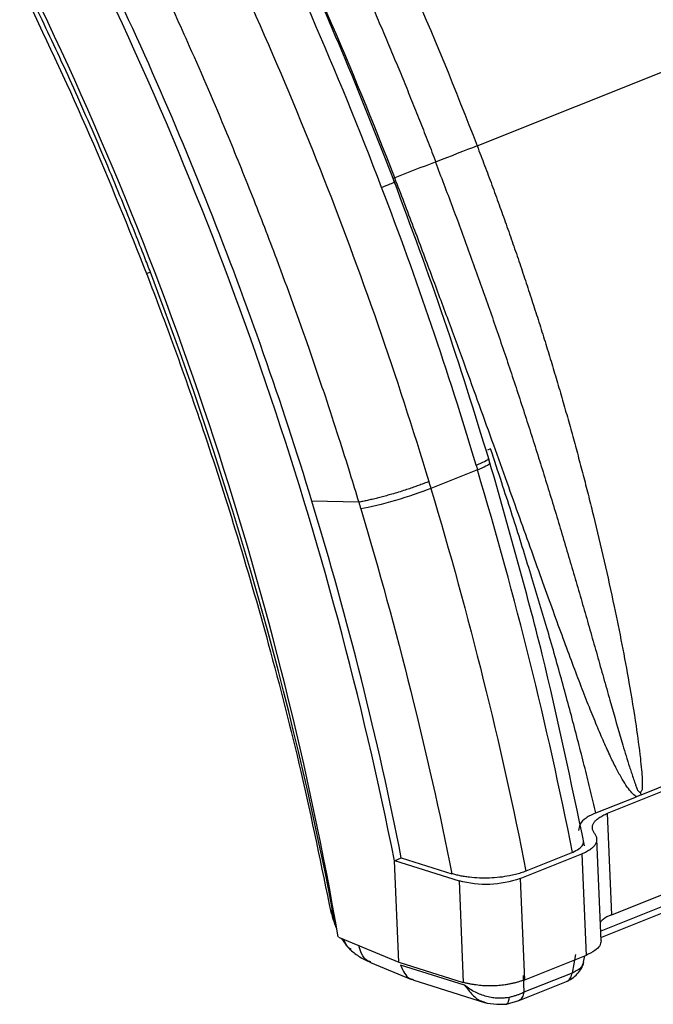
# Model space of a CAD drawing. Units: millimetres. Extents: x 0 to 420, y 0 to 297.
# Drawn here: x 287 to 298, y 135 to 153 of the extents above; entities that cross this region are included whole.
import ezdxf

# ---------------------------------------------------------------- set-up
doc = ezdxf.new("R2010")
doc.units = ezdxf.units.MM

msp = doc.modelspace()

# ---------------------------------------------------------------- linework, layer by layer
at = {"color": 7, "linetype": 'Continuous', "lineweight": 25}
for p, q in [((294.806, 150.499), (300.051, 152.597)), ((293.323, 149.921), (293.303, 149.908)), ((295.049, 145.043), (294.992, 145.019)), ((295.037, 144.795), (295.012, 144.877)), ((294.815, 144.669), (293.974, 144.332)), ((292.674, 144.084), (291.831, 144.1)), ((297.155, 138.486), (303.666, 141.091)), ((297.762, 138.819), (303.557, 141.138)), ((297.23, 136.659), (303.741, 139.264)), ((303.661, 139.013), (297.032, 136.361)), ((296.943, 138.492), (297.674, 138.782)), ((297.037, 136.25), (303.559, 138.859)), ((297.23, 136.659), (297.155, 138.486)), ((297.04, 136.189), (296.964, 138.017)), ((295.582, 137.311), (296.691, 137.755)), ((296.523, 137.779), (295.685, 137.444)), ((296.691, 137.755), (296.767, 135.928)), ((293.318, 137.631), (293.441, 137.685)), ((293.32, 137.634), (294.48, 137.268)), ((293.399, 135.805), (293.32, 137.631)), ((293.441, 137.685), (294.351, 137.398)), ((294.48, 137.268), (294.556, 135.441)), ((295.582, 137.311), (295.657, 135.484)), ((292.307, 136.258), (293.399, 135.805)), ((292.364, 136.234), (292.447, 136.111)), ((292.441, 136.119), (292.528, 136.024)), ((296.576, 135.942), (296.52, 135.61)), ((292.888, 135.801), (293.625, 135.496)), ((293.399, 135.805), (294.556, 135.441)), ((296.767, 135.928), (295.657, 135.484)), ((296.724, 135.803), (296.744, 135.919)), ((294.578, 135.392), (293.429, 135.751)), ((296.52, 135.61), (295.649, 135.263)), ((293.651, 135.485), (294.957, 135.074)), ((295.547, 135.108), (296.418, 135.457)), ((295.636, 135.566), (295.649, 135.263)), ((295.333, 135.049), (295.558, 135.113))]:
    msp.add_line(p, q, dxfattribs=at)
for centre, radius, start, end in [((226.967, 124.385), 67.66, 11.29005, 26.38702), ((229.213, 125.279), 64.041, 9.87159, 26.41523)]:
    msp.add_arc(centre, radius, start, end, dxfattribs=at)
for points, knots in [([(300.051, 152.597), (300.002, 152.718), (299.903, 152.961), (299.752, 153.325), (299.599, 153.691), (299.442, 154.057), (299.283, 154.424), (299.12, 154.791), (298.955, 155.16), (298.787, 155.529), (298.616, 155.898), (298.442, 156.269), (298.265, 156.64), (298.085, 157.011), (297.903, 157.383), (297.717, 157.755), (297.528, 158.128), (297.4, 158.376), (297.336, 158.5)], [0, 0, 0, 0, 0.06031, 0.120912, 0.181807, 0.242993, 0.304471, 0.366241, 0.428303, 0.490657, 0.553303, 0.616241, 0.679471, 0.742993, 0.806807, 0.870912, 0.93531, 1, 1, 1, 1]), ([(293.333, 149.81), (293.017, 150.613), (292.427, 152.112), (291.519, 154.164), (290.919, 155.403), (290.644, 155.972)], [0, 0, 0, 0, 0.384205, 0.717249, 1, 1, 1, 1]), ([(291.477, 156.109), (291.533, 155.996), (291.645, 155.77), (291.81, 155.429), (291.973, 155.088), (292.134, 154.745), (292.294, 154.402), (292.451, 154.058), (292.607, 153.713), (292.761, 153.367), (292.913, 153.02), (293.063, 152.672), (293.211, 152.323), (293.358, 151.973), (293.502, 151.622), (293.645, 151.27), (293.786, 150.917), (293.925, 150.564), (294.016, 150.327), (294.062, 150.209)], [0, 0, 0, 0, 0.05892, 0.117805, 0.176658, 0.235484, 0.29429, 0.353078, 0.411854, 0.470623, 0.529389, 0.588157, 0.646933, 0.70572, 0.764524, 0.823349, 0.8822, 0.941082, 1, 1, 1, 1]), ([(289.557, 155.528), (290.436, 153.754), (291.245, 151.932), (292.709, 148.23), (293.365, 146.348), (293.936, 144.455)], [0, 0, 0, 0, 0.5, 0.5, 1, 1, 1, 1]), ([(288.383, 154.936), (288.434, 154.831), (288.546, 154.606), (288.722, 154.242), (288.92, 153.828), (289.138, 153.363), (289.375, 152.847), (289.77, 151.969), (290.237, 150.882), (290.756, 149.603), (291.254, 148.311), (291.689, 147.109), (292.056, 146.034), (292.301, 145.284), (292.503, 144.647), (292.621, 144.259), (292.674, 144.084)], [0, 0, 0, 0, 0.030063, 0.064784, 0.104151, 0.14815, 0.196772, 0.250006, 0.395167, 0.500001, 0.603669, 0.749996, 0.827818, 0.895451, 0.952859, 1, 1, 1, 1]), ([(291.831, 144.1), (291.289, 145.879), (290.67, 147.646), (289.289, 151.125), (288.528, 152.836), (287.702, 154.504)], [0, 0, 0, 0, 0.5, 0.5, 1, 1, 1, 1]), ([(286.689, 153.161), (287.077, 152.343), (287.853, 150.705), (288.527, 149.017), (288.864, 148.173)], [0, 0, 0, 0, 0.499958, 1, 1, 1, 1]), ([(288.923, 148.224), (288.887, 148.316), (288.798, 148.545), (288.637, 148.954), (288.429, 149.472), (288.181, 150.071), (287.907, 150.712), (287.619, 151.366), (287.329, 152.004), (287.046, 152.611), (286.857, 153.004), (286.764, 153.196)], [0, 0, 0, 0, 0.0546569, 0.1357265, 0.2431739, 0.3628397, 0.4940736, 0.6287704, 0.7579703, 0.8817058, 1, 1, 1, 1]), ([(294.806, 150.499), (294.851, 150.381), (294.941, 150.146), (295.073, 149.793), (295.202, 149.44), (295.328, 149.087), (295.452, 148.734), (295.573, 148.382), (295.691, 148.029), (295.806, 147.678), (295.919, 147.326), (296.03, 146.975), (296.137, 146.624), (296.242, 146.274), (296.344, 145.924), (296.444, 145.575), (296.541, 145.226), (296.635, 144.878), (296.727, 144.53), (296.816, 144.183), (297.008, 143.411), (297.264, 142.297), (297.511, 141.037), (297.661, 140.124), (297.733, 139.599), (297.766, 139.277), (297.776, 139.138), (297.78, 139.054), (297.78, 139.026), (297.781, 139.012)], [0, 0, 0, 0, 0.031587, 0.063088, 0.094503, 0.125831, 0.157074, 0.18823, 0.219301, 0.250286, 0.281186, 0.311999, 0.342728, 0.373371, 0.403929, 0.434402, 0.46479, 0.495093, 0.525312, 0.555446, 0.585495, 0.726172, 0.84416, 0.91108, 0.961296, 0.978696, 0.992897, 0.996441, 1, 1, 1, 1]), ([(294.054, 150.206), (294.105, 150.074), (294.207, 149.809), (294.358, 149.41), (294.507, 149.011), (294.653, 148.611), (294.798, 148.211), (294.94, 147.81), (295.081, 147.408), (295.219, 147.006), (295.356, 146.603), (295.49, 146.199), (295.623, 145.795), (295.753, 145.391), (295.882, 144.986), (296.009, 144.581), (296.134, 144.175), (296.258, 143.769), (296.379, 143.363), (296.5, 142.957), (296.618, 142.55), (296.736, 142.144), (296.852, 141.738), (296.968, 141.331), (297.082, 140.926), (297.235, 140.385), (297.388, 139.849), (297.518, 139.419), (297.583, 139.224), (297.616, 139.124), (297.645, 139.038), (297.667, 138.974), (297.681, 138.939), (297.691, 138.912), (297.702, 138.889), (297.721, 138.873), (297.736, 138.865), (297.744, 138.861), (297.747, 138.86)], [0, 0, 0, 0, 0.035329, 0.070661, 0.105995, 0.141333, 0.176675, 0.212021, 0.247373, 0.28273, 0.318093, 0.353462, 0.388838, 0.424221, 0.459612, 0.495012, 0.53042, 0.565837, 0.601264, 0.636699, 0.672144, 0.707599, 0.743062, 0.778534, 0.814013, 0.849498, 0.92062, 0.955342, 0.964012, 0.973107, 0.982562, 0.987289, 0.990546, 0.992272, 0.994771, 0.997185, 0.999204, 1, 1, 1, 1]), ([(293.087, 149.751), (293.141, 149.772), (293.243, 149.813), (293.319, 149.846), (293.311, 149.845), (293.309, 149.844)], [0, 0, 0, 0, 0.437301, 0.821252, 1, 1, 1, 1]), ([(295.022, 144.846), (294.76, 145.691), (294.237, 147.38), (293.617, 149.045), (293.307, 149.878)], [0, 0, 0, 0, 0.500018, 1, 1, 1, 1]), ([(297.674, 138.782), (297.673, 138.782), (297.644, 138.801), (297.586, 138.856), (297.503, 138.964), (297.411, 139.11), (297.311, 139.293), (297.202, 139.514), (297.085, 139.773), (296.958, 140.071), (296.822, 140.406), (296.676, 140.779), (296.52, 141.19), (296.353, 141.64), (296.175, 142.127), (295.986, 142.651), (295.784, 143.213), (295.57, 143.813), (295.342, 144.45), (295.101, 145.124), (294.844, 145.835), (294.573, 146.583), (294.285, 147.367), (293.981, 148.187), (293.659, 149.043), (293.437, 149.625), (293.323, 149.921)], [0, 0, 0, 0, 0.000312, 0.009889, 0.02208, 0.037128, 0.055163, 0.076258, 0.100461, 0.1278, 0.158297, 0.191968, 0.228823, 0.26887, 0.312117, 0.358569, 0.40823, 0.461103, 0.517191, 0.576497, 0.639023, 0.70477, 0.77374, 0.845934, 0.921354, 1, 1, 1, 1]), ([(288.825, 148.273), (288.992, 147.834), (289.355, 146.879), (289.902, 145.317), (290.485, 143.51), (291.08, 141.455), (291.671, 139.148), (292.002, 137.534), (292.176, 136.684)], [0, 0, 0, 0, 0.115136, 0.250633, 0.406485, 0.582908, 0.780431, 1, 1, 1, 1]), ([(288.86, 148.207), (288.858, 148.206), (288.851, 148.2), (288.892, 148.214), (288.923, 148.224)], [0, 0, 0, 0, 0.235927, 1, 1, 1, 1]), ([(294.791, 144.75), (294.845, 144.774), (294.946, 144.818), (295.018, 144.861), (295.006, 144.871), (295.003, 144.873)], [0, 0, 0, 0, 0.444699, 0.834055, 1, 1, 1, 1]), ([(296.74, 137.897), (296.501, 139.047), (296.022, 141.348), (295.365, 143.646), (295.037, 144.795)], [0, 0, 0, 0, 0.500024, 1, 1, 1, 1]), ([(294.815, 144.669), (294.815, 144.672), (294.813, 144.678), (294.81, 144.693), (294.806, 144.711), (294.799, 144.728), (294.794, 144.741), (294.791, 144.748), (294.79, 144.75)], [0, 0, 0, 0, 0.099564, 0.251327, 0.502463, 0.751425, 0.902473, 1, 1, 1, 1]), ([(294.815, 144.669), (294.869, 144.692), (294.97, 144.736), (295.042, 144.78), (295.03, 144.789), (295.027, 144.792)], [0, 0, 0, 0, 0.446019, 0.836579, 1, 1, 1, 1]), ([(293.937, 144.455), (293.924, 144.449), (293.898, 144.439), (293.858, 144.424), (293.816, 144.408), (293.773, 144.392), (293.728, 144.376), (293.683, 144.36), (293.62, 144.338), (293.493, 144.296), (293.345, 144.25), (293.199, 144.208), (293.102, 144.182), (293.008, 144.157), (292.916, 144.135), (292.83, 144.115), (292.748, 144.098), (292.699, 144.089), (292.674, 144.084)], [0, 0, 0, 0, 0.035792, 0.071548, 0.107283, 0.143011, 0.178739, 0.214469, 0.250204, 0.324909, 0.49985, 0.571261, 0.642699, 0.714155, 0.785608, 0.857043, 0.928481, 1, 1, 1, 1]), ([(293.974, 144.332), (293.796, 144.261), (293.564, 144.182), (293.104, 144.048), (292.877, 143.993), (292.71, 143.964)], [0, 0, 0, 0, 0.5, 0.5, 1, 1, 1, 1]), ([(296.944, 138.492), (296.913, 138.624), (296.849, 138.89), (296.749, 139.295), (296.644, 139.711), (296.532, 140.137), (296.415, 140.574), (296.291, 141.021), (296.162, 141.479), (296.026, 141.946), (295.884, 142.424), (295.735, 142.912), (295.58, 143.41), (295.419, 143.918), (295.307, 144.259), (295.251, 144.432)], [0, 0, 0, 0, 0.065768, 0.133415, 0.202937, 0.274331, 0.34759, 0.422708, 0.49968, 0.578498, 0.659155, 0.741642, 0.825951, 0.912073, 1, 1, 1, 1]), ([(297.781, 139.012), (297.781, 139.003), (297.781, 138.985), (297.781, 138.957), (297.78, 138.928), (297.774, 138.9), (297.763, 138.876), (297.752, 138.866), (297.746, 138.861)], [0, 0, 0, 0, 0.158568, 0.317611, 0.517481, 0.690032, 0.84609, 1, 1, 1, 1]), ([(297.762, 138.82), (297.753, 138.815), (297.725, 138.802), (297.694, 138.791), (297.674, 138.784)], [0, 0, 0, 0, 0.35086, 1, 1, 1, 1]), ([(296.943, 138.492), (296.88, 138.463), (296.753, 138.403), (296.647, 138.29), (296.638, 138.212), (296.634, 138.173)], [0, 0, 0, 0, 0.326553, 0.658381, 1, 1, 1, 1]), ([(296.923, 138.121), (296.917, 138.129), (296.906, 138.145), (296.894, 138.17), (296.886, 138.195), (296.882, 138.219), (296.882, 138.243), (296.886, 138.267), (296.894, 138.29), (296.907, 138.313), (296.923, 138.336), (296.944, 138.358), (296.969, 138.38), (296.998, 138.402), (297.031, 138.424), (297.068, 138.445), (297.11, 138.466), (297.14, 138.479), (297.155, 138.486)], [0, 0, 0, 0, 0.067791, 0.133541, 0.197492, 0.259902, 0.321053, 0.381242, 0.440781, 0.499992, 0.559204, 0.618744, 0.678934, 0.740087, 0.802499, 0.866452, 0.932206, 1, 1, 1, 1]), ([(296.691, 137.755), (296.707, 137.762), (296.737, 137.775), (296.778, 137.796), (296.815, 137.818), (296.848, 137.839), (296.877, 137.861), (296.902, 137.883), (296.923, 137.906), (296.939, 137.928), (296.952, 137.952), (296.96, 137.975), (296.964, 137.998), (296.964, 138.022), (296.96, 138.047), (296.952, 138.071), (296.94, 138.096), (296.929, 138.112), (296.923, 138.121)], [0, 0, 0, 0, 0.067794, 0.133547, 0.1975, 0.259912, 0.321064, 0.381254, 0.440794, 0.500006, 0.559217, 0.618756, 0.678945, 0.740096, 0.802507, 0.866458, 0.932209, 1, 1, 1, 1]), ([(296.522, 137.779), (296.564, 137.801), (296.644, 137.843), (296.718, 137.914), (296.722, 137.962), (296.724, 137.985)], [0, 0, 0, 0, 0.363853, 0.689588, 1, 1, 1, 1]), ([(295.685, 137.444), (295.671, 137.438), (295.641, 137.426), (295.595, 137.411), (295.546, 137.396), (295.495, 137.382), (295.442, 137.37), (295.349, 137.351), (295.213, 137.33), (295.03, 137.317), (294.846, 137.317), (294.696, 137.329), (294.581, 137.344), (294.5, 137.359), (294.422, 137.377), (294.375, 137.391), (294.351, 137.398)], [0, 0, 0, 0, 0.040295, 0.080371, 0.120388, 0.160503, 0.200875, 0.241659, 0.367256, 0.491411, 0.617355, 0.746067, 0.809834, 0.873051, 0.936259, 1, 1, 1, 1]), ([(292.165, 136.754), (292.165, 136.753), (292.159, 136.733), (292.185, 136.719), (292.21, 136.706)], [0, 0, 0, 0, 0.067635, 1, 1, 1, 1]), ([(292.169, 136.746), (292.181, 136.692), (292.206, 136.581), (292.251, 136.47), (292.275, 136.413)], [0, 0, 0, 0, 0.480196, 1, 1, 1, 1]), ([(292.242, 136.569), (292.238, 136.581), (292.222, 136.624), (292.212, 136.67), (292.205, 136.704)], [0, 0, 0, 0, 0.268933, 1, 1, 1, 1]), ([(297.23, 136.659), (297.172, 136.632), (297.084, 136.592), (297.04, 136.543), (297.026, 136.527)], [0, 0, 0, 0, 0.671829, 1, 1, 1, 1]), ([(292.451, 136.121), (292.435, 136.136), (292.404, 136.164), (292.394, 136.205), (292.389, 136.224)], [0, 0, 0, 0, 0.542067, 1, 1, 1, 1]), ([(292.535, 136.031), (292.5, 136.06), (292.443, 136.11), (292.421, 136.184), (292.413, 136.214)], [0, 0, 0, 0, 0.601732, 1, 1, 1, 1]), ([(297.038, 136.189), (297.034, 136.16), (297.027, 136.099), (296.93, 136.007), (296.823, 135.955), (296.767, 135.928)], [0, 0, 0, 0, 0.310862, 0.641618, 1, 1, 1, 1]), ([(292.526, 136.026), (292.579, 135.982), (292.683, 135.895), (292.823, 135.831), (292.892, 135.8)], [0, 0, 0, 0, 0.509617, 1, 1, 1, 1]), ([(292.891, 135.811), (292.872, 135.816), (292.801, 135.836), (292.723, 135.942), (292.693, 136.053), (292.679, 136.103)], [0, 0, 0, 0, 0.173359, 0.6312, 1, 1, 1, 1]), ([(296.433, 135.465), (296.47, 135.485), (296.545, 135.527), (296.635, 135.616), (296.694, 135.703), (296.708, 135.763), (296.713, 135.784)], [0, 0, 0, 0, 0.271655, 0.552065, 0.842602, 1, 1, 1, 1]), ([(296.719, 135.804), (296.719, 135.793), (296.717, 135.751), (296.656, 135.678), (296.568, 135.634), (296.52, 135.61)], [0, 0, 0, 0, 0.137833, 0.530453, 1, 1, 1, 1]), ([(293.429, 135.751), (293.45, 135.7), (293.491, 135.601), (293.572, 135.51), (293.634, 135.498), (293.654, 135.494)], [0, 0, 0, 0, 0.420352, 0.821272, 1, 1, 1, 1]), ([(296.416, 135.461), (296.424, 135.463), (296.454, 135.47), (296.493, 135.521), (296.511, 135.579), (296.52, 135.61)], [0, 0, 0, 0, 0.144747, 0.551004, 1, 1, 1, 1]), ([(295.657, 135.484), (295.638, 135.477), (295.601, 135.465), (295.543, 135.448), (295.486, 135.432), (295.428, 135.419), (295.37, 135.407), (295.312, 135.397), (295.254, 135.389), (295.196, 135.383), (295.138, 135.379), (295.08, 135.377), (295.021, 135.377), (294.963, 135.378), (294.905, 135.381), (294.847, 135.387), (294.788, 135.394), (294.73, 135.403), (294.671, 135.414), (294.613, 135.426), (294.575, 135.436), (294.556, 135.441)], [0, 0, 0, 0, 0.059494, 0.116832, 0.172198, 0.225796, 0.27785, 0.328608, 0.378332, 0.427307, 0.475824, 0.524189, 0.572707, 0.62168, 0.671404, 0.72216, 0.774213, 0.827809, 0.883173, 0.940508, 1, 1, 1, 1]), ([(294.578, 135.392), (294.625, 135.331), (294.714, 135.213), (294.85, 135.106), (294.936, 135.087), (294.959, 135.082)], [0, 0, 0, 0, 0.443147, 0.848172, 1, 1, 1, 1]), ([(295.382, 135.17), (295.364, 135.167), (295.324, 135.161), (295.256, 135.156), (295.174, 135.156), (295.079, 135.164), (294.977, 135.185), (294.873, 135.219), (294.772, 135.264), (294.672, 135.321), (294.61, 135.368), (294.578, 135.392)], [0, 0, 0, 0, 0.064308, 0.145096, 0.241219, 0.351991, 0.47773, 0.600143, 0.726512, 0.859082, 1, 1, 1, 1]), ([(295.649, 135.263), (295.636, 135.256), (295.609, 135.243), (295.562, 135.224), (295.509, 135.205), (295.449, 135.186), (295.405, 135.176), (295.382, 135.17)], [0, 0, 0, 0, 0.1651614, 0.346769, 0.5455059, 0.7626137, 1, 1, 1, 1]), ([(295.649, 135.263), (295.64, 135.232), (295.623, 135.174), (295.587, 135.124), (295.56, 135.117), (295.555, 135.115)], [0, 0, 0, 0, 0.475958, 0.906167, 1, 1, 1, 1]), ([(294.871, 135.112), (294.875, 135.109), (294.946, 135.072), (295.11, 135.046), (295.262, 135.048), (295.342, 135.048)], [0, 0, 0, 0, 0.03379, 0.487552, 1, 1, 1, 1]), ([(295.382, 135.17), (295.377, 135.144), (295.369, 135.094), (295.354, 135.055), (295.34, 135.053), (295.335, 135.052)], [0, 0, 0, 0, 0.435943, 0.836329, 1, 1, 1, 1])]:
    msp.add_open_spline(points, degree=3, knots=knots, dxfattribs=at)
for points in [[(292.199, 156.444), (293.156, 154.512), (294.028, 152.522), (294.806, 150.499)], [(293.087, 149.751), (292.291, 151.834), (291.397, 153.883), (290.416, 155.872)], [(293.323, 149.921), (292.557, 151.913), (291.698, 153.871), (290.756, 155.773)], [(294.806, 150.499), (294.581, 150.409), (294.33, 150.311), (294.054, 150.206)], [(294.053, 150.206), (293.806, 150.112), (293.562, 150.017), (293.323, 149.921)], [(294.79, 144.75), (294.287, 146.431), (293.718, 148.102), (293.087, 149.751)], [(292.21, 136.706), (291.471, 140.567), (290.376, 144.406), (288.922, 148.224)], [(295.251, 144.432), (295.184, 144.636), (295.117, 144.84), (295.049, 145.043)], [(296.523, 137.779), (296.071, 140.072), (295.498, 142.378), (294.811, 144.667)], [(293.936, 144.455), (293.949, 144.414), (293.961, 144.373), (293.973, 144.332)], [(293.974, 144.332), (294.661, 142.043), (295.234, 139.737), (295.685, 137.444)], [(293.441, 137.685), (293.02, 139.821), (292.481, 141.969), (291.831, 144.1)], [(292.674, 144.084), (292.686, 144.044), (292.698, 144.004), (292.71, 143.964)], [(292.71, 143.964), (293.366, 141.777), (293.913, 139.588), (294.351, 137.398)], [(297.763, 138.819), (297.756, 138.832), (297.75, 138.846), (297.746, 138.86)], [(295.582, 137.311), (295.218, 137.185), (294.851, 137.17), (294.48, 137.268)]]:
    msp.add_open_spline(points, degree=3, dxfattribs=at)

doc.saveas('drawing.dxf')
